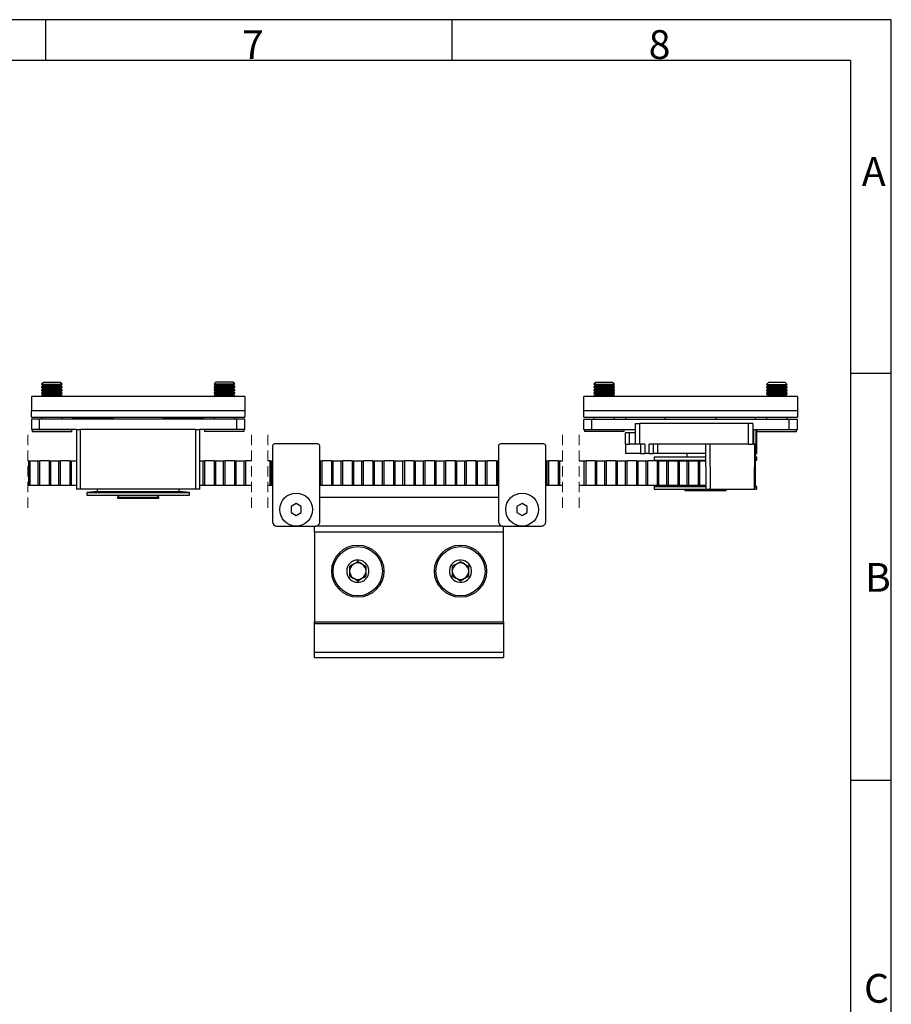
# Model space of a CAD drawing. Units: millimetres. Extents: x 7 to 412, y 7 to 291.
# Drawn here: x 306 to 412, y 171 to 291 of the extents above; entities that cross this region are included whole.
import ezdxf

# ---------------------------------------------------------------- set-up
doc = ezdxf.new("R2010")
doc.units = ezdxf.units.MM
doc.linetypes.add('HIDDEN', pattern=[1.905, 1.27, -0.635])
doc.layers.add('FORMAT', color=7, linetype='Continuous')
doc.styles.add('SLDTEXTSTYLE0', font='TXT', dxfattribs={"width": 0.7})

msp = doc.modelspace()

# ---------------------------------------------------------------- linework, layer by layer
at = {"color": 7, "linetype": 'Continuous', "lineweight": 25}
for p, q in [((308.7591724, 246.0336751), (308.5366757, 245.8778797)), ((308.5366757, 245.8778797), (308.5366757, 245.8116962)), ((311.0366733, 245.8778797), (308.5366757, 245.8778797)), ((308.5366757, 245.8116962), (308.7591724, 245.6558971)), ((311.0366733, 245.8116962), (308.5366757, 245.8116962)), ((308.7591724, 246.4114531), (308.5369812, 246.1892581)), ((308.5369812, 246.1892581), (308.7591724, 246.0336751)), ((308.5369812, 246.1892581), (309.110661, 246.1892581)), ((310.6508599, 246.4114531), (308.7591724, 246.4114531)), ((310.8141692, 246.0336751), (308.7591724, 246.0336751)), ((309.110661, 246.1892581), (311.0363678, 246.1892581)), ((310.8141692, 246.4114531), (310.6508599, 246.4114531)), ((311.0363678, 246.1892581), (310.8141692, 246.4114531)), ((310.8141692, 246.0336751), (311.0363678, 246.1892581)), ((311.0366733, 245.8778797), (310.8141692, 246.0336751)), ((310.8141692, 245.6558971), (311.0366733, 245.8116962)), ((311.0366733, 245.8116962), (311.0366733, 245.8778797)), ((329.7591739, 246.0686742), (329.5366735, 245.9128788)), ((329.5366735, 245.9128788), (329.5366735, 245.8466953)), ((332.0366711, 245.9128788), (329.5366735, 245.9128788)), ((329.5366735, 245.8466953), (329.7591739, 245.6909)), ((332.0366711, 245.8466953), (329.5366735, 245.8466953)), ((329.7591739, 245.6909), (329.5366735, 245.5351009)), ((329.7591739, 246.4464522), (329.536979, 246.2242572)), ((329.536979, 246.2242572), (329.7591739, 246.0686742)), ((329.536979, 246.2242572), (329.6607518, 246.2242572)), ((329.6607518, 246.2242572), (332.0363657, 246.2242572)), ((331.2325151, 246.4464522), (329.7591739, 246.4464522)), ((331.8141707, 246.0686742), (329.7591739, 246.0686742)), ((331.8141707, 245.6909), (329.7591739, 245.6909)), ((331.8141707, 246.4464522), (331.2325151, 246.4464522)), ((332.0363657, 246.2242572), (331.8141707, 246.4464522)), ((331.8141707, 246.0686742), (332.0363657, 246.2242572)), ((332.0366711, 245.9128788), (331.8141707, 246.0686742)), ((331.8141707, 245.6909), (332.0366711, 245.8466953)), ((332.0366711, 245.5351009), (331.8141707, 245.6909)), ((332.0366711, 245.8466953), (332.0366711, 245.9128788)), ((375.9942566, 246.0436775), (375.7717599, 245.8878784)), ((375.7717599, 245.8878784), (375.7717599, 245.8216949)), ((376.3455813, 245.8878784), (375.7717599, 245.8878784)), ((375.7717599, 245.8216949), (375.9942566, 245.6658995)), ((376.3455813, 245.8216949), (375.7717599, 245.8216949)), ((375.9942566, 246.4214517), (375.7720654, 246.1992568)), ((375.7720654, 246.1992568), (375.9942566, 246.0436775)), ((375.7720654, 246.1992568), (378.2714521, 246.1992568)), ((378.0492609, 246.4214517), (375.9942566, 246.4214517)), ((376.465938, 246.0436775), (375.9942566, 246.0436775)), ((378.2717575, 245.8878784), (376.3455813, 245.8878784)), ((378.2717575, 245.8216949), (376.3455813, 245.8216949)), ((378.0492609, 246.0436775), (376.465938, 246.0436775)), ((378.2714521, 246.1992568), (378.0492609, 246.4214517)), ((378.0492609, 246.0436775), (378.2714521, 246.1992568)), ((378.2717575, 245.8878784), (378.0492609, 246.0436775)), ((378.0492609, 245.6658995), (378.2717575, 245.8216949)), ((378.2717575, 245.8216949), (378.2717575, 245.8878784)), ((396.9942619, 246.0086747), (396.7717578, 245.8528793)), ((396.7717578, 245.8528793), (396.7717578, 245.7866958)), ((396.8955641, 245.8528793), (396.7717578, 245.8528793)), ((396.7717578, 245.7866958), (396.9942619, 245.6308967)), ((396.8955641, 245.7866958), (396.7717578, 245.7866958)), ((396.9942619, 246.3864526), (396.7720633, 246.1642577)), ((396.7720633, 246.1642577), (396.9942619, 246.0086747)), ((396.7720633, 246.1642577), (399.2714574, 246.1642577)), ((399.2717628, 245.8528793), (396.8955641, 245.8528793)), ((399.2717628, 245.7866958), (396.8955641, 245.7866958)), ((399.0492587, 246.3864526), (396.9942619, 246.3864526)), ((397.0960294, 246.0086747), (396.9942619, 246.0086747)), ((399.0492587, 246.0086747), (397.0960294, 246.0086747)), ((399.2714574, 246.1642577), (399.0492587, 246.3864526)), ((399.0492587, 246.0086747), (399.2714574, 246.1642577)), ((399.2717628, 245.8528793), (399.0492587, 246.0086747)), ((399.0492587, 245.6308967), (399.2717628, 245.7866958)), ((399.2717628, 245.7866958), (399.2717628, 245.8528793)), ((307.2866694, 244.6864527), (307.2866694, 242.9364529)), ((333.2866737, 244.6864527), (307.2866694, 244.6864527)), ((308.7591724, 245.6558971), (308.5366757, 245.5001018)), ((308.5366757, 245.5001018), (308.5366757, 245.4339183)), ((311.0366733, 245.5001018), (308.5366757, 245.5001018)), ((308.5366757, 245.4339183), (308.7591724, 245.2781182)), ((311.0366733, 245.4339183), (308.5366757, 245.4339183)), ((308.7591724, 245.2781182), (308.5366757, 245.1223229)), ((308.5366757, 245.1223229), (308.5366757, 245.0561394)), ((311.0366733, 245.1223229), (308.5366757, 245.1223229)), ((308.5366757, 245.0561394), (308.7591724, 244.9003403)), ((311.0366733, 245.0561394), (308.5366757, 245.0561394)), ((308.7591724, 244.9003403), (308.5366757, 244.7445449)), ((308.5366757, 244.7445449), (308.5366757, 244.6864527)), ((311.0366733, 244.7445449), (308.5366757, 244.7445449)), ((310.8141692, 245.6558971), (308.7591724, 245.6558971)), ((310.8141692, 245.2781182), (308.7591724, 245.2781182)), ((310.8141692, 244.9003403), (308.7591724, 244.9003403)), ((311.0366733, 245.5001018), (310.8141692, 245.6558971)), ((310.8141692, 245.2781182), (311.0366733, 245.4339183)), ((311.0366733, 245.1223229), (310.8141692, 245.2781182)), ((310.8141692, 244.9003403), (311.0366733, 245.0561394)), ((311.0366733, 244.7445449), (310.8141692, 244.9003403)), ((311.0366733, 245.4339183), (311.0366733, 245.5001018)), ((311.0366733, 245.0561394), (311.0366733, 245.1223229)), ((311.0366733, 244.6864527), (311.0366733, 244.7445449)), ((329.5366735, 245.5351009), (329.5366735, 245.4689174)), ((332.0366711, 245.5351009), (329.5366735, 245.5351009)), ((329.5366735, 245.4689174), (329.7591739, 245.3131211)), ((332.0366711, 245.4689174), (329.5366735, 245.4689174)), ((329.7591739, 245.3131211), (329.5366735, 245.157322)), ((329.5366735, 245.157322), (329.5366735, 245.0911385)), ((332.0366711, 245.157322), (329.5366735, 245.157322)), ((329.5366735, 245.0911385), (329.7591739, 244.9353431)), ((332.0366711, 245.0911385), (329.5366735, 245.0911385)), ((329.7591739, 244.9353431), (329.5366735, 244.779544)), ((329.5366735, 244.779544), (329.5366735, 244.7133605)), ((332.0366711, 244.779544), (329.5366735, 244.779544)), ((329.5366735, 244.7133605), (329.5750999, 244.6864527)), ((332.0366711, 244.7133605), (329.5366735, 244.7133605)), ((331.8141707, 245.3131211), (329.7591739, 245.3131211)), ((331.8141707, 244.9353431), (329.7591739, 244.9353431)), ((331.8141707, 245.3131211), (332.0366711, 245.4689174)), ((332.0366711, 245.157322), (331.8141707, 245.3131211)), ((331.8141707, 244.9353431), (332.0366711, 245.0911385)), ((332.0366711, 244.779544), (331.8141707, 244.9353431)), ((331.9982448, 244.6864527), (332.0366711, 244.7133605)), ((332.0366711, 245.4689174), (332.0366711, 245.5351009)), ((332.0366711, 245.0911385), (332.0366711, 245.157322)), ((332.0366711, 244.7133605), (332.0366711, 244.779544)), ((333.2866737, 244.6864527), (333.2866737, 242.9364529)), ((374.5217611, 242.9364529), (374.5217611, 244.6864527)), ((400.5217617, 244.6864527), (374.5217611, 244.6864527)), ((375.9942566, 245.6658995), (375.7717599, 245.5101004)), ((375.7717599, 245.5101004), (375.7717599, 245.4439169)), ((376.3455813, 245.5101004), (375.7717599, 245.5101004)), ((375.7717599, 245.4439169), (375.9942566, 245.2881206)), ((376.3455813, 245.4439169), (375.7717599, 245.4439169)), ((375.9942566, 245.2881206), (375.7717599, 245.1323215)), ((375.7717599, 245.1323215), (375.7717599, 245.066138)), ((376.3455813, 245.1323215), (375.7717599, 245.1323215)), ((375.7717599, 245.066138), (375.9942566, 244.9103427)), ((376.3455813, 245.066138), (375.7717599, 245.066138)), ((375.9942566, 244.9103427), (375.7717599, 244.7545473)), ((375.7717599, 244.7545473), (375.7717599, 244.6883601)), ((376.3455813, 244.7545473), (375.7717599, 244.7545473)), ((375.7717599, 244.6883601), (375.7744868, 244.6864527)), ((376.3455813, 244.6883601), (375.7717599, 244.6883601)), ((376.465938, 245.6658995), (375.9942566, 245.6658995)), ((376.465938, 245.2881206), (375.9942566, 245.2881206)), ((376.465938, 244.9103427), (375.9942566, 244.9103427)), ((378.2717575, 245.5101004), (376.3455813, 245.5101004)), ((378.2717575, 245.4439169), (376.3455813, 245.4439169)), ((378.2717575, 245.1323215), (376.3455813, 245.1323215)), ((378.2717575, 245.066138), (376.3455813, 245.066138)), ((378.2717575, 244.7545473), (376.3455813, 244.7545473)), ((378.2717575, 244.6883601), (376.3455813, 244.6883601)), ((378.0492609, 245.6658995), (376.465938, 245.6658995)), ((378.0492609, 245.2881206), (376.465938, 245.2881206)), ((378.0492609, 244.9103427), (376.465938, 244.9103427)), ((378.2717575, 245.5101004), (378.0492609, 245.6658995)), ((378.0492609, 245.2881206), (378.2717575, 245.4439169)), ((378.2717575, 245.1323215), (378.0492609, 245.2881206)), ((378.0492609, 244.9103427), (378.2717575, 245.066138)), ((378.2717575, 244.7545473), (378.0492609, 244.9103427)), ((378.2690381, 244.6864527), (378.2717575, 244.6883601)), ((378.2717575, 245.4439169), (378.2717575, 245.5101004)), ((378.2717575, 245.066138), (378.2717575, 245.1323215)), ((378.2717575, 244.6883601), (378.2717575, 244.7545473)), ((396.9942619, 245.6308967), (396.7717578, 245.4751013)), ((396.7717578, 245.4751013), (396.7717578, 245.4089178)), ((396.8955641, 245.4751013), (396.7717578, 245.4751013)), ((396.7717578, 245.4089178), (396.9942619, 245.2531178)), ((396.8955641, 245.4089178), (396.7717578, 245.4089178)), ((396.9942619, 245.2531178), (396.7717578, 245.0973224)), ((396.7717578, 245.0973224), (396.7717578, 245.0311389)), ((396.8955641, 245.0973224), (396.7717578, 245.0973224)), ((396.7717578, 245.0311389), (396.9942619, 244.8753436)), ((396.8955641, 245.0311389), (396.7717578, 245.0311389)), ((396.9942619, 244.8753436), (396.7717578, 244.7195445)), ((396.7717578, 244.7195445), (396.7717578, 244.6864527)), ((396.8955641, 244.7195445), (396.7717578, 244.7195445)), ((399.2717628, 245.4751013), (396.8955641, 245.4751013)), ((399.2717628, 245.4089178), (396.8955641, 245.4089178)), ((399.2717628, 245.0973224), (396.8955641, 245.0973224)), ((399.2717628, 245.0311389), (396.8955641, 245.0311389)), ((399.2717628, 244.7195445), (396.8955641, 244.7195445)), ((397.0960294, 245.6308967), (396.9942619, 245.6308967)), ((397.0960294, 245.2531178), (396.9942619, 245.2531178)), ((397.0960294, 244.8753436), (396.9942619, 244.8753436)), ((399.0492587, 245.6308967), (397.0960294, 245.6308967)), ((399.0492587, 245.2531178), (397.0960294, 245.2531178)), ((399.0492587, 244.8753436), (397.0960294, 244.8753436)), ((399.2717628, 245.4751013), (399.0492587, 245.6308967)), ((399.0492587, 245.2531178), (399.2717628, 245.4089178)), ((399.2717628, 245.0973224), (399.0492587, 245.2531178)), ((399.0492587, 244.8753436), (399.2717628, 245.0311389)), ((399.2717628, 244.7195445), (399.0492587, 244.8753436)), ((399.2717628, 245.4089178), (399.2717628, 245.4751013)), ((399.2717628, 245.0311389), (399.2717628, 245.0973224)), ((399.2717628, 244.6864527), (399.2717628, 244.7195445)), ((400.5217617, 244.6864527), (400.5217617, 242.9364529)), ((333.2866737, 242.9364529), (307.2866694, 242.9364529)), ((307.2866694, 242.1864514), (307.2866694, 242.9364529)), ((307.2866694, 242.1864514), (333.2866737, 242.1864514)), ((308.5366757, 242.1864514), (308.5366757, 241.9364509)), ((311.0366733, 241.9364509), (311.0366733, 242.1864514)), ((312.2866721, 242.1864514), (312.2866721, 242.0364526)), ((317.2866748, 242.0364526), (317.2866748, 242.1864514)), ((323.286672, 242.1864514), (323.286672, 242.0364526)), ((328.286671, 242.0364526), (328.286671, 242.1864514)), ((329.5366735, 242.1864514), (329.5366735, 241.9364509)), ((332.0366711, 241.9364509), (332.0366711, 242.1864514)), ((333.2866737, 242.9364529), (333.2866737, 242.1864514)), ((400.5217617, 242.9364529), (374.5217611, 242.9364529)), ((374.5217611, 242.1864514), (374.5217611, 242.9364529)), ((374.5217611, 242.1864514), (400.5217617, 242.1864514)), ((375.7717599, 242.1864514), (375.7717599, 241.9114542)), ((378.2717575, 241.9114542), (378.2717575, 242.1864514)), ((379.6117594, 242.1864514), (379.6117594, 241.9464533)), ((384.431756, 241.9464533), (384.431756, 242.1864514)), ((390.6117593, 242.1864514), (390.6117593, 241.9464533)), ((395.431756, 241.9464533), (395.431756, 242.1864514)), ((396.7717578, 242.1864514), (396.7717578, 241.9114542)), ((399.2717628, 241.9114542), (399.2717628, 242.1864514)), ((400.5217617, 242.9364529), (400.5217617, 242.1864514)), ((307.2866694, 241.9364509), (307.2866694, 240.6864521)), ((308.2866714, 241.9364509), (307.2866694, 241.9364509)), ((308.2866714, 240.6864521), (308.2866714, 241.9364509)), ((332.2866717, 241.9364509), (308.2866714, 241.9364509)), ((312.2866721, 242.0364526), (312.3866738, 241.9364509)), ((312.2866721, 242.0364526), (317.2866748, 242.0364526)), ((317.1866731, 241.9364509), (317.2866748, 242.0364526)), ((323.286672, 242.0364526), (323.3866737, 241.9364509)), ((323.286672, 242.0364526), (328.286671, 242.0364526)), ((328.186673, 241.9364509), (328.286671, 242.0364526)), ((333.2866737, 241.9364509), (332.2866717, 241.9364509)), ((332.2866717, 240.6864521), (332.2866717, 241.9364509)), ((333.2866737, 240.6864521), (333.2866737, 241.9364509)), ((374.5217611, 240.6614516), (374.5217611, 241.9114542)), ((375.5217631, 241.9114542), (374.5217611, 241.9114542)), ((375.5217631, 240.6614516), (375.5217631, 241.9114542)), ((399.5217596, 241.9114542), (375.5217631, 241.9114542)), ((379.6117594, 241.9464533), (379.6467622, 241.9114542)), ((379.6117594, 241.9464533), (384.431756, 241.9464533)), ((380.8405762, 241.4114532), (381.3405772, 241.4114532)), ((380.8405762, 238.9114518), (380.8405762, 241.4114532)), ((381.3405772, 238.9114518), (381.3405772, 241.4114532)), ((394.5905705, 241.4114532), (381.3405772, 241.4114532)), ((384.3967606, 241.9114542), (384.431756, 241.9464533)), ((390.6117593, 241.9464533), (390.6467621, 241.9114542)), ((390.6117593, 241.9464533), (395.431756, 241.9464533)), ((394.5905705, 238.9114518), (394.5905705, 241.4114532)), ((395.0905715, 241.4114532), (394.5905705, 241.4114532)), ((395.0905715, 241.4114532), (395.0905715, 238.9114518)), ((395.3967606, 241.9114542), (395.431756, 241.9464533)), ((399.5217596, 240.6614516), (399.5217596, 241.9114542)), ((400.5217617, 241.9114542), (399.5217596, 241.9114542)), ((400.5217617, 240.6614516), (400.5217617, 241.9114542)), ((308.2866714, 240.6864521), (307.2866694, 240.6864521)), ((307.4116753, 240.6864521), (307.3766724, 240.651453)), ((307.3766724, 240.651453), (307.3766724, 240.4114511)), ((311.8136198, 240.651453), (307.3766724, 240.651453)), ((311.8136198, 240.4114511), (307.3766724, 240.4114511)), ((312.7866731, 240.6864521), (308.2866714, 240.6864521)), ((312.1966691, 240.651453), (311.8136198, 240.651453)), ((312.1966691, 240.4114511), (311.8136198, 240.4114511)), ((312.1966691, 240.651453), (312.1616737, 240.6864521)), ((312.1966691, 240.4114511), (312.1966691, 240.651453)), ((312.7866731, 240.6864521), (312.7866731, 233.4364523)), ((312.7866731, 240.6864521), (313.2866741, 240.6864521)), ((313.2866741, 233.4364523), (313.2866741, 240.6864521)), ((327.2866727, 240.6864521), (313.2866741, 240.6864521)), ((327.2866727, 240.6864521), (327.2866727, 233.4364523)), ((327.2866727, 240.6864521), (327.7866737, 240.6864521)), ((327.7866737, 233.4364523), (327.7866737, 240.6864521)), ((332.2866717, 240.6864521), (327.7866737, 240.6864521)), ((328.376674, 240.6864521), (328.376674, 240.446454)), ((331.8323986, 240.446454), (328.376674, 240.446454)), ((333.1966707, 240.446454), (331.8323986, 240.446454)), ((333.2866737, 240.6864521), (332.2866717, 240.6864521)), ((333.1966707, 240.446454), (333.1966707, 240.6864521)), ((375.5217631, 240.6614516), (374.5217611, 240.6614516)), ((374.6117567, 240.6614516), (374.6117567, 240.4214535)), ((379.4317608, 240.4214535), (374.6117567, 240.4214535)), ((380.8405762, 240.6614516), (375.5217631, 240.6614516)), ((379.4317608, 240.4214535), (379.4317608, 240.6614516)), ((379.5905774, 238.9114518), (379.5905774, 240.2614523)), ((380.0905709, 240.2614523), (379.5905774, 240.2614523)), ((380.0905709, 238.9114518), (380.0905709, 240.2614523)), ((380.8405762, 240.2614523), (380.0905709, 240.2614523)), ((380.7717626, 240.6614516), (380.7717626, 240.2614523)), ((399.5217596, 240.6614516), (395.0905715, 240.6614516)), ((395.2262093, 238.9114518), (395.2262093, 240.6614516)), ((395.4549347, 240.6614516), (395.4549347, 238.9114518)), ((395.5905725, 238.9114518), (395.5905725, 240.6614516)), ((395.6467574, 240.6614516), (395.611762, 240.6264525)), ((395.611762, 240.6264525), (395.611762, 240.3864507)), ((400.4317586, 240.6264525), (395.611762, 240.6264525)), ((400.4317586, 240.3864507), (395.611762, 240.3864507)), ((400.5217617, 240.6614516), (399.5217596, 240.6614516)), ((400.4317586, 240.6264525), (400.3967558, 240.6614516)), ((400.4317586, 240.3864507), (400.4317586, 240.6264525)), ((336.6472515, 238.6864517), (336.6472515, 229.4364517)), ((342.1472506, 238.9364522), (336.897252, 238.9364522)), ((342.3972511, 229.4364517), (342.3972511, 238.6864517)), ((364.1472523, 238.6864517), (364.1472523, 229.4364517)), ((369.6472523, 238.9364522), (364.3972528, 238.9364522)), ((369.8972528, 229.4364517), (369.8972528, 238.6864517)), ((379.5905774, 238.9114518), (379.5905774, 237.761451)), ((379.5905774, 238.9114518), (380.0905709, 238.9114518)), ((380.8405762, 238.9114518), (380.0905709, 238.9114518)), ((381.3405772, 238.9114518), (380.8405762, 238.9114518)), ((381.9405724, 238.9114518), (381.3405772, 238.9114518)), ((381.4405714, 238.9114518), (381.4405714, 237.761451)), ((381.9405724, 238.9114518), (381.9405724, 237.761451)), ((382.4905743, 237.761451), (382.4905743, 238.9114518)), ((394.5905705, 238.9114518), (382.4905743, 238.9114518)), ((382.9905753, 238.9114518), (382.9905753, 237.761451)), ((383.4905763, 238.9114518), (383.4905763, 237.761451)), ((389.340571, 238.9114518), (389.3885677, 233.4114519)), ((389.8757612, 238.9114518), (389.9274011, 233.4114519)), ((394.5905705, 238.9114518), (395.0905715, 238.9114518)), ((395.2262093, 238.9114518), (395.0905715, 238.9114518)), ((395.4549347, 238.9114518), (395.2262093, 238.9114518)), ((395.2951496, 233.4114519), (395.3669806, 238.9114518)), ((395.3999867, 233.3916743), (395.4703723, 238.9114518)), ((395.4549347, 238.9114518), (395.5905725, 238.9114518)), ((395.5905725, 237.761451), (395.5905725, 238.9114518)), ((381.4405714, 237.761451), (379.5905774, 237.761451)), ((381.4405714, 237.761451), (381.9405724, 237.761451)), ((382.4905743, 237.761451), (381.9405724, 237.761451)), ((382.4905743, 237.761451), (382.9905753, 237.761451)), ((383.4905763, 237.761451), (382.9905753, 237.761451)), ((383.090577, 237.3114508), (383.090577, 236.970814)), ((389.3545334, 237.3114508), (383.090577, 237.3114508)), ((389.350607, 237.761451), (383.4905763, 237.761451)), ((387.0905777, 237.761451), (387.0905777, 237.3114508)), ((395.5905725, 237.3114508), (395.4915618, 237.3114508)), ((395.5905725, 237.761451), (395.5039893, 237.761451)), ((395.5905725, 236.970814), (395.5905725, 237.3114508)), ((306.9551633, 236.8574609), (306.8687421, 236.8574609)), ((306.9551633, 236.8574609), (306.9551633, 233.8574585)), ((306.9551633, 236.8574609), (307.1638764, 236.8574609)), ((307.1638764, 233.8574585), (307.1638764, 236.8574609)), ((307.1638764, 236.8574609), (308.1249417, 236.8574609)), ((308.1249417, 233.8574585), (308.1249417, 236.8574609)), ((308.1249417, 236.8574609), (308.3336548, 236.8574609)), ((308.3336548, 233.8574585), (308.3336548, 236.8574609)), ((309.4623731, 236.8574609), (308.3336548, 236.8574609)), ((309.4623731, 236.8574609), (309.4623731, 233.8574585)), ((309.4623731, 236.8574609), (309.6710862, 236.8574609)), ((309.6710862, 233.8574585), (309.6710862, 236.8574609)), ((309.6710862, 236.8574609), (310.6321515, 236.8574609)), ((310.6321515, 233.8574585), (310.6321515, 236.8574609)), ((310.6321515, 236.8574609), (310.8408646, 236.8574609)), ((310.8408646, 233.8574585), (310.8408646, 236.8574609)), ((311.9695828, 236.8574609), (310.8408646, 236.8574609)), ((311.9695828, 236.8574609), (311.9695828, 233.8574585)), ((311.9695828, 236.8574609), (312.1782885, 236.8574609)), ((312.1782885, 233.8574585), (312.1782885, 236.8574609)), ((312.1782885, 236.8574609), (312.7866731, 236.8574609)), ((327.7866737, 236.8574609), (328.1826013, 236.8574609)), ((328.1826013, 233.8574585), (328.1826013, 236.8574609)), ((328.1826013, 236.8574609), (328.3913144, 236.8574609)), ((328.3913144, 233.8574585), (328.3913144, 236.8574609)), ((329.5200289, 236.8574609), (328.3913144, 236.8574609)), ((329.5200289, 236.8574609), (329.5200289, 233.8574585)), ((329.5200289, 236.8574609), (329.728742, 236.8574609)), ((329.728742, 233.8574585), (329.728742, 236.8574609)), ((329.728742, 236.8574609), (330.6898073, 236.8574609)), ((330.6898073, 233.8574585), (330.6898073, 236.8574609)), ((330.6898073, 236.8574609), (330.8985205, 236.8574609)), ((330.8985205, 233.8574585), (330.8985205, 236.8574609)), ((332.0272387, 236.8574609), (330.8985205, 236.8574609)), ((332.0272387, 236.8574609), (332.0272387, 233.8574585)), ((332.0272387, 236.8574609), (332.2359481, 236.8574609)), ((332.2359481, 233.8574585), (332.2359481, 236.8574609)), ((332.2359481, 236.8574609), (333.1970171, 236.8574609)), ((333.1970171, 233.8574585), (333.1970171, 236.8574609)), ((333.1970171, 236.8574609), (333.4057265, 236.8574609)), ((333.4057265, 233.8574585), (333.4057265, 236.8574609)), ((334.0639089, 236.8574609), (333.4057265, 236.8574609)), ((336.3060634, 236.8574609), (336.0639083, 236.8574609)), ((336.3060634, 236.8574609), (336.3060634, 233.8574585)), ((336.3060634, 236.8574609), (336.5147728, 236.8574609)), ((336.5147728, 233.8574585), (336.5147728, 236.8574609)), ((336.5147728, 236.8574609), (336.6472515, 236.8574609)), ((342.3972511, 236.8574609), (342.490253, 236.8574609)), ((342.490253, 233.8574585), (342.490253, 236.8574609)), ((342.490253, 236.8574609), (342.6989661, 236.8574609)), ((342.6989661, 233.8574585), (342.6989661, 236.8574609)), ((343.8276843, 236.8574609), (342.6989661, 236.8574609)), ((343.8276843, 236.8574609), (343.8276843, 233.8574585)), ((343.8276843, 236.8574609), (344.0363937, 236.8574609)), ((344.0363937, 233.8574585), (344.0363937, 236.8574609)), ((344.0363937, 236.8574609), (344.9974609, 236.8574609)), ((344.9974609, 233.8574585), (344.9974609, 236.8574609)), ((344.9974609, 236.8574609), (345.2061721, 236.8574609)), ((345.2061721, 233.8574585), (345.2061721, 236.8574609)), ((346.3348904, 236.8574609), (345.2061721, 236.8574609)), ((346.3348904, 236.8574609), (346.3348904, 233.8574585)), ((346.3348904, 236.8574609), (346.5435998, 236.8574609)), ((346.5435998, 233.8574585), (346.5435998, 236.8574609)), ((346.5435998, 236.8574609), (347.5046651, 236.8574609)), ((347.5046651, 233.8574585), (347.5046651, 236.8574609)), ((347.5046651, 236.8574609), (347.7133782, 236.8574609)), ((347.7133782, 233.8574585), (347.7133782, 236.8574609)), ((348.8420964, 236.8574609), (347.7133782, 236.8574609)), ((348.8420964, 236.8574609), (348.8420964, 233.8574585)), ((348.8420964, 236.8574609), (349.0508095, 236.8574609)), ((349.0508095, 233.8574585), (349.0508095, 236.8574609)), ((349.0508095, 236.8574609), (350.0118748, 236.8574609)), ((350.0118748, 233.8574585), (350.0118748, 236.8574609)), ((350.0118748, 236.8574609), (350.2205842, 236.8574609)), ((351.3493025, 236.8574609), (350.2205842, 236.8574609)), ((350.2205842, 233.8574585), (350.2205842, 236.8574609)), ((351.3493025, 236.8574609), (351.3493025, 233.8574585)), ((351.3493025, 236.8574609), (351.5580156, 236.8574609)), ((351.5580156, 233.8574585), (351.5580156, 236.8574609)), ((351.5580156, 236.8574609), (352.5190809, 236.8574609)), ((352.5190809, 233.8574585), (352.5190809, 236.8574609)), ((352.5190809, 236.8574609), (352.727794, 236.8574609)), ((353.8565123, 236.8574609), (352.727794, 236.8574609)), ((352.727794, 233.8574585), (352.727794, 236.8574609)), ((353.8565123, 236.8574609), (353.8565123, 233.8574585)), ((353.8565123, 236.8574609), (354.0652217, 236.8574609)), ((354.0652217, 233.8574585), (354.0652217, 236.8574609)), ((354.0652217, 236.8574609), (355.0262869, 236.8574609)), ((355.0262869, 233.8574585), (355.0262869, 236.8574609)), ((355.0262869, 236.8574609), (355.2350001, 236.8574609)), ((356.3637183, 236.8574609), (355.2350001, 236.8574609)), ((355.2350001, 233.8574585), (355.2350001, 236.8574609)), ((356.3637183, 236.8574609), (356.3637183, 233.8574585)), ((356.3637183, 236.8574609), (356.5724314, 236.8574609)), ((356.5724314, 233.8574585), (356.5724314, 236.8574609)), ((356.5724314, 236.8574609), (357.5334986, 236.8574609)), ((357.5334986, 233.8574585), (357.5334986, 236.8574609)), ((357.5334986, 236.8574609), (357.742208, 236.8574609)), ((358.8709262, 236.8574609), (357.742208, 236.8574609)), ((357.742208, 233.8574585), (357.742208, 236.8574609)), ((358.8709262, 236.8574609), (358.8709262, 233.8574585)), ((358.8709262, 236.8574609), (359.0796393, 236.8574609)), ((359.0796393, 233.8574585), (359.0796393, 236.8574609)), ((359.0796393, 236.8574609), (360.0407046, 236.8574609)), ((360.0407046, 233.8574585), (360.0407046, 236.8574609)), ((360.0407046, 236.8574609), (360.2494178, 236.8574609)), ((361.378136, 236.8574609), (360.2494178, 236.8574609)), ((360.2494178, 233.8574585), (360.2494178, 236.8574609)), ((361.378136, 236.8574609), (361.378136, 233.8574585)), ((361.378136, 236.8574609), (361.5868454, 236.8574609)), ((361.5868454, 233.8574585), (361.5868454, 236.8574609)), ((361.5868454, 236.8574609), (362.5479107, 236.8574609)), ((362.5479107, 233.8574585), (362.5479107, 236.8574609)), ((362.5479107, 236.8574609), (362.7566238, 236.8574609)), ((363.8853421, 236.8574609), (362.7566238, 236.8574609)), ((362.7566238, 233.8574585), (362.7566238, 236.8574609)), ((363.8853421, 236.8574609), (363.8853421, 233.8574585)), ((363.8853421, 236.8574609), (364.0940552, 236.8574609)), ((364.0940552, 233.8574585), (364.0940552, 236.8574609)), ((364.0940552, 236.8574609), (364.1472523, 236.8574609)), ((369.8972528, 236.8574609), (370.0695363, 236.8574609)), ((370.0695363, 233.8574585), (370.0695363, 236.8574609)), ((370.0695363, 236.8574609), (370.2782457, 236.8574609)), ((371.4069639, 236.8574609), (370.2782457, 236.8574609)), ((370.2782457, 233.8574585), (370.2782457, 236.8574609)), ((371.4069639, 236.8574609), (371.4069639, 233.8574585)), ((371.4069639, 236.8574609), (371.6156771, 236.8574609)), ((371.6156771, 233.8574585), (371.6156771, 236.8574609)), ((371.6156771, 236.8574609), (371.9490831, 236.8574609)), ((373.9490834, 236.8574609), (374.5906641, 236.8574609)), ((374.5906641, 233.8574585), (374.5906641, 236.8574609)), ((374.5906641, 236.8574609), (374.7993772, 236.8574609)), ((375.9280955, 236.8574609), (374.7993772, 236.8574609)), ((374.7993772, 233.8574585), (374.7993772, 236.8574609)), ((375.9280955, 236.8574609), (375.9280955, 233.8574585)), ((375.9280955, 236.8574609), (376.1368011, 236.8574609)), ((376.1368011, 233.8574585), (376.1368011, 236.8574609)), ((376.1368011, 236.8574609), (377.0978664, 236.8574609)), ((377.0978664, 233.8574585), (377.0978664, 236.8574609)), ((377.0978664, 236.8574609), (377.3065795, 236.8574609)), ((378.4352978, 236.8574609), (377.3065795, 236.8574609)), ((377.3065795, 233.8574585), (377.3065795, 236.8574609)), ((378.4352978, 236.8574609), (378.4352978, 233.8574585)), ((378.4352978, 236.8574609), (378.6440109, 236.8574609)), ((378.6440109, 233.8574585), (378.6440109, 236.8574609)), ((378.6440109, 236.8574609), (379.6050762, 236.8574609)), ((379.6050762, 233.8574585), (379.6050762, 236.8574609)), ((379.6050762, 236.8574609), (379.8137893, 236.8574609)), ((380.9425076, 236.8574609), (379.8137893, 236.8574609)), ((379.8137893, 233.8574585), (379.8137893, 236.8574609)), ((380.9425076, 236.8574609), (380.9425076, 233.8574585)), ((380.9425076, 236.8574609), (381.1512207, 236.8574609)), ((381.1512207, 233.8574585), (381.1512207, 236.8574609)), ((381.1512207, 236.8574609), (382.112286, 236.8574609)), ((382.112286, 233.8574585), (382.112286, 236.8574609)), ((382.112286, 236.8574609), (382.3209991, 236.8574609)), ((383.4497099, 236.8574609), (382.3209991, 236.8574609)), ((382.3209991, 233.8574585), (382.3209991, 236.8574609)), ((383.090577, 236.970814), (384.3405758, 236.8614506)), ((383.090577, 236.970814), (389.3575062, 236.970814)), ((383.4497099, 236.8574609), (383.4497099, 233.8574585)), ((383.4497099, 236.8574609), (383.658423, 236.8574609)), ((383.658423, 233.8574585), (383.658423, 236.8574609)), ((383.658423, 236.8574609), (384.6194883, 236.8574609)), ((384.3405758, 236.8614506), (384.3405758, 236.8574609)), ((384.3405758, 236.8614506), (389.3584673, 236.8614506)), ((384.6194883, 233.8574585), (384.6194883, 236.8574609)), ((384.6194883, 236.8574609), (384.8282014, 236.8574609)), ((385.9569197, 236.8574609), (384.8282014, 236.8574609)), ((384.8282014, 233.8574585), (384.8282014, 236.8574609)), ((385.9569197, 236.8574609), (385.9569197, 233.8574585)), ((385.9569197, 236.8574609), (386.1656328, 236.8574609)), ((386.1656328, 233.8574585), (386.1656328, 236.8574609)), ((386.1656328, 236.8574609), (387.1266981, 236.8574609)), ((387.1266981, 233.8574585), (387.1266981, 236.8574609)), ((387.1266981, 236.8574609), (387.3354112, 236.8574609)), ((388.4641294, 236.8574609), (387.3354112, 236.8574609)), ((387.3354112, 233.8574585), (387.3354112, 236.8574609)), ((388.4641294, 236.8574609), (388.4641294, 233.8574585)), ((388.4641294, 236.8574609), (388.6728426, 236.8574609)), ((388.6728426, 233.8574585), (388.6728426, 236.8574609)), ((388.6728426, 236.8574609), (389.3584971, 236.8574609)), ((395.4429467, 233.8574585), (395.4429467, 236.7607411)), ((395.445465, 236.9581182), (395.5905725, 236.970814)), ((395.4678317, 236.970814), (395.5905725, 236.970814)), ((306.9551633, 233.8574585), (306.8687421, 233.8574585)), ((307.1638764, 233.8574585), (306.9551633, 233.8574585)), ((308.1249417, 233.8574585), (307.1638764, 233.8574585)), ((308.3336548, 233.8574585), (308.1249417, 233.8574585)), ((309.4623731, 233.8574585), (308.3336548, 233.8574585)), ((309.6710862, 233.8574585), (309.4623731, 233.8574585)), ((310.6321515, 233.8574585), (309.6710862, 233.8574585)), ((310.8408646, 233.8574585), (310.6321515, 233.8574585)), ((311.9695828, 233.8574585), (310.8408646, 233.8574585)), ((312.1782885, 233.8574585), (311.9695828, 233.8574585)), ((312.7866731, 233.8574585), (312.1782885, 233.8574585)), ((328.1826013, 233.8574585), (327.7866737, 233.8574585)), ((328.3913144, 233.8574585), (328.1826013, 233.8574585)), ((329.5200289, 233.8574585), (328.3913144, 233.8574585)), ((329.728742, 233.8574585), (329.5200289, 233.8574585)), ((330.6898073, 233.8574585), (329.728742, 233.8574585)), ((330.8985205, 233.8574585), (330.6898073, 233.8574585)), ((332.0272387, 233.8574585), (330.8985205, 233.8574585)), ((332.2359481, 233.8574585), (332.0272387, 233.8574585)), ((333.1970171, 233.8574585), (332.2359481, 233.8574585)), ((333.4057265, 233.8574585), (333.1970171, 233.8574585)), ((334.0639089, 233.8574585), (333.4057265, 233.8574585)), ((336.3060634, 233.8574585), (336.0639083, 233.8574585)), ((336.5147728, 233.8574585), (336.3060634, 233.8574585)), ((336.6472515, 233.8574585), (336.5147728, 233.8574585)), ((342.490253, 233.8574585), (342.3972511, 233.8574585)), ((342.6989661, 233.8574585), (342.490253, 233.8574585)), ((343.8276843, 233.8574585), (342.6989661, 233.8574585)), ((344.0363937, 233.8574585), (343.8276843, 233.8574585)), ((344.9974609, 233.8574585), (344.0363937, 233.8574585)), ((345.2061721, 233.8574585), (344.9974609, 233.8574585)), ((346.3348904, 233.8574585), (345.2061721, 233.8574585)), ((346.5435998, 233.8574585), (346.3348904, 233.8574585)), ((347.5046651, 233.8574585), (346.5435998, 233.8574585)), ((347.7133782, 233.8574585), (347.5046651, 233.8574585)), ((348.8420964, 233.8574585), (347.7133782, 233.8574585)), ((349.0508095, 233.8574585), (348.8420964, 233.8574585)), ((350.0118748, 233.8574585), (349.0508095, 233.8574585)), ((350.2205842, 233.8574585), (350.0118748, 233.8574585)), ((351.3493025, 233.8574585), (350.2205842, 233.8574585)), ((351.5580156, 233.8574585), (351.3493025, 233.8574585)), ((352.5190809, 233.8574585), (351.5580156, 233.8574585)), ((352.727794, 233.8574585), (352.5190809, 233.8574585)), ((353.8565123, 233.8574585), (352.727794, 233.8574585)), ((354.0652217, 233.8574585), (353.8565123, 233.8574585)), ((355.0262869, 233.8574585), (354.0652217, 233.8574585)), ((355.2350001, 233.8574585), (355.0262869, 233.8574585)), ((356.3637183, 233.8574585), (355.2350001, 233.8574585)), ((356.5724314, 233.8574585), (356.3637183, 233.8574585)), ((357.5334986, 233.8574585), (356.5724314, 233.8574585)), ((357.742208, 233.8574585), (357.5334986, 233.8574585)), ((358.8709262, 233.8574585), (357.742208, 233.8574585)), ((359.0796393, 233.8574585), (358.8709262, 233.8574585)), ((360.0407046, 233.8574585), (359.0796393, 233.8574585)), ((360.2494178, 233.8574585), (360.0407046, 233.8574585)), ((361.378136, 233.8574585), (360.2494178, 233.8574585)), ((361.5868454, 233.8574585), (361.378136, 233.8574585)), ((362.5479107, 233.8574585), (361.5868454, 233.8574585)), ((362.7566238, 233.8574585), (362.5479107, 233.8574585)), ((363.8853421, 233.8574585), (362.7566238, 233.8574585)), ((364.0940552, 233.8574585), (363.8853421, 233.8574585)), ((364.1472523, 233.8574585), (364.0940552, 233.8574585)), ((370.0695363, 233.8574585), (369.8972528, 233.8574585)), ((370.2782457, 233.8574585), (370.0695363, 233.8574585)), ((371.4069639, 233.8574585), (370.2782457, 233.8574585)), ((371.6156771, 233.8574585), (371.4069639, 233.8574585)), ((371.9490831, 233.8574585), (371.6156771, 233.8574585)), ((374.5906641, 233.8574585), (373.9490834, 233.8574585)), ((374.7993772, 233.8574585), (374.5906641, 233.8574585)), ((375.9280955, 233.8574585), (374.7993772, 233.8574585)), ((376.1368011, 233.8574585), (375.9280955, 233.8574585)), ((377.0978664, 233.8574585), (376.1368011, 233.8574585)), ((377.3065795, 233.8574585), (377.0978664, 233.8574585)), ((378.4352978, 233.8574585), (377.3065795, 233.8574585)), ((378.6440109, 233.8574585), (378.4352978, 233.8574585)), ((379.6050762, 233.8574585), (378.6440109, 233.8574585)), ((379.8137893, 233.8574585), (379.6050762, 233.8574585)), ((380.9425076, 233.8574585), (379.8137893, 233.8574585)), ((381.1512207, 233.8574585), (380.9425076, 233.8574585)), ((382.112286, 233.8574585), (381.1512207, 233.8574585)), ((382.3209991, 233.8574585), (382.112286, 233.8574585)), ((383.4497099, 233.8574585), (382.3209991, 233.8574585)), ((384.2949336, 233.8574585), (383.090577, 233.7520924)), ((383.090577, 233.7520924), (383.090577, 233.4114519)), ((383.090577, 233.7520924), (389.3855949, 233.7520924)), ((383.658423, 233.8574585), (383.4497099, 233.8574585)), ((384.6194883, 233.8574585), (383.658423, 233.8574585)), ((384.8282014, 233.8574585), (384.6194883, 233.8574585)), ((385.9569197, 233.8574585), (384.8282014, 233.8574585)), ((386.1656328, 233.8574585), (385.9569197, 233.8574585)), ((387.1266981, 233.8574585), (386.1656328, 233.8574585)), ((387.3354112, 233.8574585), (387.1266981, 233.8574585)), ((388.4641294, 233.8574585), (387.3354112, 233.8574585)), ((388.6728426, 233.8574585), (388.4641294, 233.8574585)), ((389.3846785, 233.8574585), (388.6728426, 233.8574585)), ((395.5905725, 233.7520924), (395.4047849, 233.7683458)), ((395.4655592, 233.7520924), (395.5905725, 233.7520924)), ((395.5905725, 233.4114519), (395.5905725, 233.7520924)), ((313.2866741, 233.4364523), (312.7866731, 233.4364523)), ((327.2866727, 233.4364523), (313.2866741, 233.4364523)), ((315.2866707, 233.1364528), (314.0366719, 233.0270913)), ((314.0366719, 233.0270913), (314.0366719, 232.6864526)), ((314.0366719, 233.0270913), (326.5366711, 233.0270913)), ((314.0366719, 232.6864526), (320.2866734, 232.6864526)), ((315.2866707, 233.4364523), (315.2866707, 233.1364528)), ((315.2866707, 233.1364528), (325.2866723, 233.1364528)), ((318.0116759, 232.6864526), (317.7866758, 232.4614525)), ((320.2866734, 232.6864526), (326.5366711, 232.6864526)), ((322.786671, 232.4614525), (322.5616709, 232.6864526)), ((325.2866723, 233.1364528), (325.2866723, 233.4364523)), ((326.5366711, 233.0270913), (325.2866723, 233.1364528)), ((326.5366711, 232.6864526), (326.5366711, 233.0270913)), ((327.7866737, 233.4364523), (327.2866727, 233.4364523)), ((383.090577, 233.4114519), (389.2964189, 233.4114519)), ((386.8405734, 233.4114519), (386.8405734, 233.261453)), ((386.8405734, 233.261453), (391.8405761, 233.261453)), ((389.3885677, 233.4114519), (389.9274011, 233.4114519)), ((389.9274011, 233.4114519), (395.2951496, 233.4114519)), ((391.8405761, 233.261453), (391.8405761, 233.4114519)), ((395.2951496, 233.4114519), (395.3987871, 233.4114519)), ((395.4974254, 233.4114519), (395.5905725, 233.4114519)), ((317.7866758, 232.4614525), (317.7866758, 232.3114519)), ((317.7866758, 232.4614525), (320.2866734, 232.4614525)), ((317.7866758, 232.3114519), (320.2866734, 232.3114519)), ((320.2866734, 232.4614525), (322.786671, 232.4614525)), ((320.2866734, 232.3114519), (322.786671, 232.3114519)), ((322.786671, 232.3114519), (322.786671, 232.4614525)), ((339.5222518, 231.6581402), (338.8972524, 231.2972957)), ((340.1472549, 231.2972957), (339.5222518, 231.6581402)), ((342.3972511, 232.4364521), (364.1472523, 232.4364521)), ((367.0222526, 231.6581402), (366.3972532, 231.2972957)), ((367.647252, 231.2972957), (367.0222526, 231.6581402)), ((338.8972524, 231.2972957), (338.8972524, 230.5756082)), ((338.8972524, 230.5756082), (339.5222518, 230.2147654)), ((339.5222518, 230.2147654), (340.1472549, 230.5756082)), ((340.1472549, 230.5756082), (340.1472549, 231.2972957)), ((366.3972532, 231.2972957), (366.3972532, 230.5756082)), ((366.3972532, 230.5756082), (367.0222526, 230.2147654)), ((367.0222526, 230.2147654), (367.647252, 230.5756082)), ((367.647252, 230.5756082), (367.647252, 231.2972957)), ((337.0222542, 228.9364525), (337.0222542, 228.9523297)), ((337.1472526, 228.9364525), (341.8972538, 228.9364525)), ((341.7722517, 228.1864529), (341.7722517, 228.9364525)), ((364.6472533, 228.9364525), (341.8972538, 228.9364525)), ((364.6472533, 228.9364525), (369.3972555, 228.9364525)), ((364.7722555, 228.1864529), (364.7722555, 228.9364525)), ((369.5222539, 228.9523297), (369.5222539, 228.9364525)), ((341.7722517, 228.1864529), (341.7722517, 217.2757239)), ((364.7722555, 228.1864529), (341.7722517, 228.1864529)), ((364.7722555, 217.2757239), (364.7722555, 228.1864529)), ((347.0222511, 224.7900051), (347.0222511, 224.5911528)), ((360.694467, 224.1132297), (360.5222543, 224.0138036)), ((346.0222528, 224.0138017), (346.0222528, 222.8591014)), ((348.0222532, 222.8591014), (348.0222532, 224.0138017)), ((358.522254, 224.0138017), (358.522254, 222.8591014)), ((360.5222543, 222.8591014), (360.5222543, 224.0138036)), ((347.0222511, 222.2817522), (347.0222511, 222.0828981)), ((358.522254, 222.8591014), (358.3500412, 222.7596753)), ((341.7722517, 217.0678117), (341.7722517, 217.2757239)), ((341.7722517, 217.2757239), (364.7722555, 217.2757239)), ((341.7722517, 217.0678117), (364.7722555, 217.0678117)), ((341.7722517, 213.5305191), (341.7722517, 217.0678117)), ((364.7722555, 217.2757239), (364.7722555, 217.0678117)), ((364.7722555, 217.0678117), (364.7722555, 213.5305191)), ((364.7722555, 213.5305191), (341.7722517, 213.5305191)), ((341.7722517, 212.9364526), (341.7722517, 213.5305191)), ((364.7722555, 213.5305191), (364.7722555, 212.9364526)), ((341.7722517, 212.9364526), (364.7722555, 212.9364526))]:
    msp.add_line(p, q, dxfattribs=at)
at = {"color": 7, "linetype": 'HIDDEN', "lineweight": 18}
for p, q in [((306.8687428, 240.0324609), (306.8687428, 230.6824586)), ((334.0639087, 240.0324609), (334.0639087, 230.6824586)), ((336.0639087, 240.0324609), (336.0639087, 230.6824586)), ((371.9490831, 240.0324609), (371.9490831, 230.6824586)), ((373.9490831, 240.0324609), (373.9490831, 230.6824586))]:
    msp.add_line(p, q, dxfattribs=at)
at = {"color": 7, "linetype": 'Continuous', "lineweight": 25, "flags": 128}
for points in [[(347.0222511, 224.5911528), (346.5850362, 224.3387271), (346.2623515, 224.1524235), (346.0222528, 224.0138017)], [(348.0222532, 224.0138017), (347.5850382, 224.2662292), (347.2623498, 224.452531), (347.0222511, 224.5911528)], [(359.5222523, 224.5911528), (359.0850373, 224.3387271), (358.7623526, 224.1524235), (358.522254, 224.0138017)], [(360.5222543, 224.0138036), (360.0850393, 224.2662292), (359.7623547, 224.452531), (359.5222523, 224.5911528)], [(346.0222528, 222.8591014), (346.4594678, 222.6066757), (346.7821525, 222.4203721), (347.0222511, 222.2817522)], [(347.0222511, 222.2817522), (347.4594661, 222.5341779), (347.7821508, 222.7204815), (348.0222532, 222.8591014)], [(358.522254, 222.8591014), (358.9594689, 222.6066757), (359.2821536, 222.4203721), (359.5222523, 222.2817522)], [(359.5222523, 222.2817522), (359.9594672, 222.5341779), (360.2821556, 222.7204815), (360.5222543, 222.8591014)]]:
    msp.add_lwpolyline(points, dxfattribs=at)
at = {"color": 7, "linetype": 'Continuous', "lineweight": 25}
for centre, radius in [((339.5222543, 230.9364522), 2.0000001), ((367.0222542, 230.9364522), 2.0000001), ((347.0222528, 223.436453), 3.1750002), ((359.5222521, 223.436453), 3.1750002), ((347.0222537, 223.4364532), 2.9999999), ((359.5222531, 223.4364516), 3.0000009)]:
    msp.add_circle(centre, radius, dxfattribs=at)
for centre, radius, start, end in [((336.8972549, 238.6864488), 0.2500034, 90.000667465, 179.999332535), ((342.1472548, 238.6864552), 0.2499971, 359.999209978, 90.000790022), ((364.3972547, 238.6864488), 0.2500034, 90.000667465, 179.999332535), ((369.6472547, 238.6864552), 0.2499971, 359.999209978, 90.000790022), ((337.1472551, 229.4364562), 0.5000037, 180.000516538, 269.999696906), ((341.8972546, 229.4364498), 0.4999973, 270.000001239, 0.000212205), ((364.6472549, 229.4364562), 0.5000037, 180.000516538, 269.999696906), ((369.3972545, 229.4364498), 0.4999973, 270.000001239, 0.000212205), ((347.0222529, 223.4364516), 1.3535535, 90.000039423, 269.999960577), ((347.0222513, 223.4364557), 0.9999976, 120.000100956, 180.000184367), ((347.022252, 223.4364481), 1.0000045, 60.00008341, 119.99991659), ((347.0222529, 223.4364516), 1.3535535, 269.999960577, 90.000039423), ((347.0222425, 223.4364455), 1.0000115, 0.000398772, 59.9996856), ((359.5222534, 223.4364519), 1.3535547, 30.000021153, 209.999963434), ((359.5222518, 223.4364547), 1.3535547, 210.000099999, 29.999884589), ((359.5222436, 223.4364576), 0.9999907, 119.99962454, 180.000291088), ((359.5222531, 223.4364551), 0.9999976, 59.999976688, 120.000023312), ((359.5222417, 223.4364455), 1.0000115, 0.000398772, 59.9996856), ((347.0222453, 223.4364458), 0.9999916, 179.999616488, 240.000098189), ((347.0222485, 223.436456), 1.0000055, 300.000115254, 359.999800374), ((359.5222376, 223.4364439), 0.9999847, 179.999509768, 240.000574604), ((359.5222477, 223.436456), 1.0000055, 300.000115254, 359.999800374), ((347.022252, 223.4364569), 1.0000045, 240.00008341, 299.99991659), ((359.5222531, 223.4364499), 0.9999976, 239.999976688, 300.000023312)]:
    msp.add_arc(centre, radius, start, end, dxfattribs=at)
at = {"layer": 'FORMAT'}
for p, q in [((411.96, 290.565), (7.05, 290.565)), ((309, 290.565), (309, 285.615)), ((358.5, 285.615), (358.5, 290.565)), ((411.96, 6.93), (411.96, 290.565)), ((407, 285.615), (12, 285.615)), ((407, 285.615), (406.9942096, 11.385)), ((411.96, 247.5), (406.9991952, 247.5)), ((406.99815, 198), (411.96, 198))]:
    msp.add_line(p, q, dxfattribs=at)

# ---------------------------------------------------------------- texts
at = {"layer": 'FORMAT', "char_height": 3.5, "attachment_point": 1, "style": 'SLDTEXTSTYLE0'}
for s, insert in [('7', (332.925, 289.2892449)), ('8', (382.425, 289.2892449)), ('A', (408.3692074, 273.8385149)), ('B', (408.7583481, 224.4376131)), ('C', (408.6375772, 174.4116673))]:
    msp.add_mtext(s, dxfattribs=dict(at, insert=insert))

doc.saveas('drawing.dxf')
